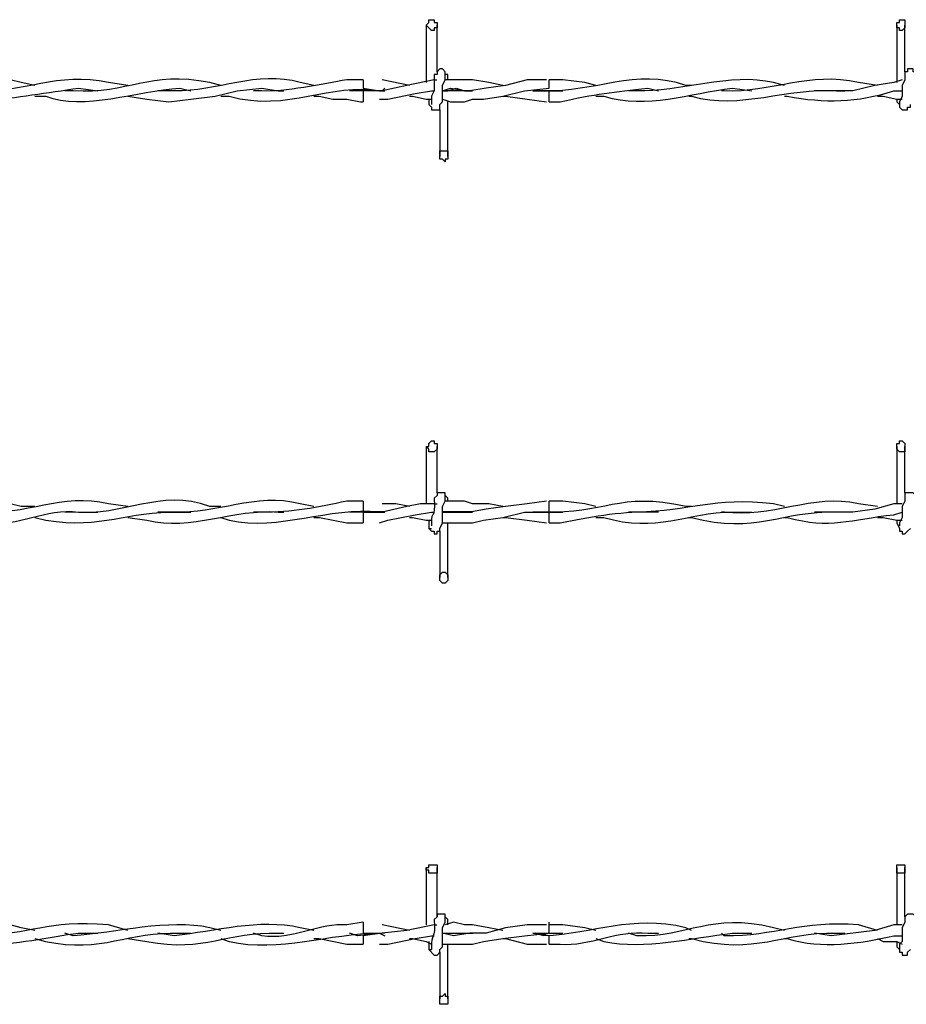
# Model space of a CAD drawing. Units: inches. Extents: x 0.2 to 16.8, y 0.2 to 10.8.
# Drawn here: x 9.6 to 9.9, y 4.6 to 4.9 of the extents above; entities that cross this region are included whole.
import ezdxf

# ---------------------------------------------------------------- set-up
doc = ezdxf.new("R2010")
doc.units = ezdxf.units.IN
doc.header["$MEASUREMENT"] = 0
doc.layers.add('Layer 1', color=7, linetype='Continuous')

msp = doc.modelspace()

# ---------------------------------------------------------------- linework, layer by layer
at = {"layer": 'Layer 1', "color": 7, "lineweight": 25}
for points in [[(9.75583, 4.8975), (9.755, 4.8975), (9.75334, 4.89917), (9.75416, 4.9), (9.75416, 4.90084), (9.75583, 4.90084), (9.75583, 4.9), (9.75667, 4.9), (9.75667, 4.89833), (9.75583, 4.89833), (9.75583, 4.8975)], [(9.75334, 4.89917), (9.75334, 4.88167)], [(9.75667, 4.885), (9.75667, 4.89917)], [(9.89833, 4.8975), (9.8975, 4.8975), (9.8975, 4.89833), (9.89667, 4.89833), (9.89667, 4.9), (9.8975, 4.9), (9.8975, 4.90084), (9.89917, 4.90084), (9.89917, 4.89833), (9.89833, 4.8975)], [(9.89667, 4.89917), (9.89667, 4.88167)], [(9.89917, 4.885), (9.89917, 4.89917)], [(9.75667, 4.88417), (9.75583, 4.88417), (9.75583, 4.87916), (9.755, 4.8775), (9.755, 4.875)], [(9.75917, 4.88417), (9.75917, 4.885), (9.75833, 4.88584), (9.7575, 4.88584), (9.75667, 4.885), (9.75667, 4.88417), (9.75583, 4.88417)], [(9.7575, 4.87417), (9.7575, 4.875), (9.75833, 4.87584), (9.75833, 4.88083), (9.75917, 4.8825), (9.75917, 4.88417)], [(9.76, 4.8825), (9.76, 4.88417), (9.75917, 4.88417)], [(9.89917, 4.88417), (9.89917, 4.8825), (9.89833, 4.88083), (9.89833, 4.8775), (9.8975, 4.87583), (9.8975, 4.875)], [(9.90251, 4.88417), (9.90251, 4.885), (9.90167, 4.885), (9.90167, 4.88584), (9.9, 4.88584), (9.9, 4.885), (9.89917, 4.885), (9.89917, 4.88417)], [(9.63417, 4.88083), (9.63, 4.88167), (9.62667, 4.8825), (9.61583, 4.8825)], [(9.75583, 4.8825), (9.74749, 4.88083), (9.73999, 4.87916), (9.72999, 4.87916)], [(9.73417, 4.8825), (9.73417, 4.88)], [(9.74833, 4.88083), (9.74, 4.8825)], [(9.75583, 4.8825), (9.75666, 4.8825)], [(9.79, 4.8825), (9.78417, 4.8825), (9.77751, 4.88083), (9.77166, 4.88), (9.76667, 4.87916), (9.75833, 4.87916)], [(9.7675, 4.8825), (9.75916, 4.8825)], [(9.77667, 4.88083), (9.77249, 4.88167), (9.7675, 4.8825)], [(9.805, 4.88083), (9.80166, 4.88167), (9.79499, 4.8825), (9.79083, 4.8825)], [(9.79084, 4.88), (9.79084, 4.8825)], [(9.89833, 4.8825), (9.89583, 4.88167), (9.89, 4.88083), (9.88333, 4.87916), (9.87166, 4.87916)], [(9.66249, 4.8775), (9.66832, 4.87667), (9.67499, 4.87584), (9.68167, 4.87667), (9.68915, 4.8775), (9.69583, 4.87916), (9.70333, 4.88), (9.70833, 4.87916), (9.70999, 4.87916)], [(9.73416, 4.88), (9.73916, 4.87916), (9.74083, 4.87916)], [(9.74083, 4.88), (9.73999, 4.87916), (9.73416, 4.87916)], [(9.73417, 4.87916), (9.73417, 4.8775)], [(9.73916, 4.87667), (9.74166, 4.87667), (9.75, 4.87834), (9.75499, 4.87916), (9.75583, 4.87916)], [(9.75833, 4.87916), (9.76082, 4.88), (9.76583, 4.87916), (9.7675, 4.87916)], [(9.75833, 4.87916), (9.76, 4.87916), (9.76249, 4.88), (9.765, 4.87916), (9.7675, 4.87916)], [(9.7675, 4.87916), (9.75833, 4.87916)], [(9.7675, 4.87667), (9.77083, 4.87667), (9.77667, 4.8775), (9.78334, 4.87916), (9.79084, 4.88)], [(9.78583, 4.87916), (9.79499, 4.87916)], [(9.79083, 4.87916), (9.78666, 4.87916)], [(9.79084, 4.87583), (9.79084, 4.87916)], [(9.71916, 4.8775), (9.72083, 4.8775), (9.72499, 4.87667), (9.72917, 4.87667), (9.73333, 4.87584), (9.73416, 4.87584)], [(9.73417, 4.8775), (9.73417, 4.87583)], [(9.74833, 4.8775), (9.74917, 4.8775), (9.75334, 4.87667), (9.755, 4.87667)], [(9.75416, 4.87667), (9.75416, 4.875), (9.755, 4.87417)], [(9.75833, 4.87667), (9.76082, 4.87584), (9.765, 4.87584), (9.7675, 4.87667)], [(9.76, 4.85917), (9.76, 4.87584)], [(9.77667, 4.8775), (9.77749, 4.8775), (9.78417, 4.87667), (9.79, 4.87584)], [(9.89083, 4.8775), (9.8925, 4.8775), (9.89666, 4.87667), (9.89833, 4.87667)], [(9.89667, 4.87667), (9.89667, 4.87583), (9.8975, 4.875), (9.8975, 4.87417)], [(9.75416, 4.875), (9.755, 4.87417), (9.755, 4.87333), (9.7575, 4.87333), (9.7575, 4.875)], [(9.7575, 4.87333), (9.7575, 4.85917)], [(9.8975, 4.875), (9.8975, 4.87417), (9.89833, 4.87333), (9.9, 4.87333), (9.9, 4.87417), (9.90084, 4.87417), (9.90084, 4.875)], [(9.75834, 4.86084), (9.76001, 4.86084), (9.76001, 4.85833), (9.75917, 4.85833), (9.75917, 4.8575), (9.75834, 4.85833), (9.7575, 4.85833), (9.7575, 4.86084), (9.75834, 4.86084)], [(9.75583, 4.76917), (9.75416, 4.76917), (9.75416, 4.76999), (9.75334, 4.77083), (9.75416, 4.77083), (9.75416, 4.77166), (9.755, 4.7725), (9.75583, 4.7725), (9.75583, 4.77166), (9.75667, 4.77166), (9.75667, 4.76999), (9.75583, 4.76917)], [(9.75583, 4.76917), (9.75416, 4.76917), (9.75416, 4.77001), (9.75334, 4.77083), (9.75416, 4.77083), (9.75416, 4.77166), (9.755, 4.7725), (9.75583, 4.7725), (9.75583, 4.77166), (9.75667, 4.77166), (9.75667, 4.77001), (9.75583, 4.76917)], [(9.75334, 4.77083), (9.75334, 4.75334)], [(9.75334, 4.77083), (9.75334, 4.75334)], [(9.75667, 4.75666), (9.75667, 4.77083)], [(9.75667, 4.75667), (9.75667, 4.77083)], [(9.89833, 4.76917), (9.8975, 4.76917), (9.89666, 4.76999), (9.89666, 4.77166), (9.8975, 4.77166), (9.8975, 4.7725), (9.89833, 4.7725), (9.89917, 4.77166), (9.89917, 4.76917), (9.89833, 4.76917)], [(9.89667, 4.77083), (9.89667, 4.75334)], [(9.89917, 4.75666), (9.89917, 4.77083)], [(9.75917, 4.755), (9.75917, 4.75667), (9.75667, 4.75667), (9.75667, 4.75583), (9.75583, 4.755)], [(9.75917, 4.755), (9.75917, 4.75666), (9.75667, 4.75666), (9.75667, 4.75583), (9.75583, 4.755)], [(9.76, 4.75416), (9.76, 4.755), (9.75917, 4.75583)], [(9.76, 4.75416), (9.76, 4.755), (9.75917, 4.75583)], [(9.89917, 4.75583), (9.89917, 4.75416), (9.89833, 4.7525), (9.89833, 4.74916), (9.8975, 4.7475), (9.8975, 4.74666)], [(9.90251, 4.755), (9.90251, 4.75583), (9.90167, 4.75666), (9.89917, 4.75666), (9.89917, 4.755)], [(9.63417, 4.7525), (9.63, 4.7525), (9.62667, 4.75334), (9.62166, 4.75416), (9.61583, 4.75416)], [(9.75583, 4.75334), (9.75167, 4.75334), (9.7475, 4.7525), (9.74, 4.75083), (9.72999, 4.75083)], [(9.73417, 4.75416), (9.73417, 4.75083)], [(9.74833, 4.7525), (9.74417, 4.75334), (9.74, 4.75334)], [(9.75583, 4.75334), (9.75667, 4.75334)], [(9.7575, 4.74584), (9.75833, 4.7475), (9.75833, 4.7525), (9.75917, 4.75416), (9.75917, 4.755)], [(9.7575, 4.74584), (9.75833, 4.7475), (9.75833, 4.7525), (9.75917, 4.75416), (9.75917, 4.755)], [(9.79, 4.75416), (9.78417, 4.75334), (9.77751, 4.7525), (9.77166, 4.75167), (9.76667, 4.75083), (9.75833, 4.75083)], [(9.7675, 4.75334), (9.765, 4.75416), (9.75917, 4.75416)], [(9.77667, 4.7525), (9.7725, 4.75334), (9.7675, 4.75334)], [(9.805, 4.7525), (9.80166, 4.75334), (9.79499, 4.75416), (9.79083, 4.75416)], [(9.79084, 4.75083), (9.79084, 4.75416)], [(9.89833, 4.75334), (9.89583, 4.75334), (9.89, 4.75167), (9.88333, 4.75083), (9.87166, 4.75083)], [(9.71917, 4.74917), (9.72084, 4.74917), (9.72917, 4.7475), (9.73416, 4.7475)], [(9.73416, 4.75083), (9.74083, 4.75083)], [(9.74083, 4.75084), (9.73417, 4.75084)], [(9.73417, 4.75084), (9.73417, 4.74917)], [(9.73417, 4.74917), (9.73417, 4.7475)], [(9.73916, 4.7475), (9.74167, 4.74833), (9.75, 4.75), (9.75499, 4.75083), (9.75583, 4.75083)], [(9.74833, 4.74917), (9.74917, 4.74917), (9.75334, 4.74833), (9.755, 4.74833)], [(9.7675, 4.75084), (9.75833, 4.75084)], [(9.75833, 4.75083), (9.7675, 4.75083)], [(9.75834, 4.75084), (9.7675, 4.75084)], [(9.7675, 4.7475), (9.77083, 4.74833), (9.77667, 4.74917), (9.78334, 4.75083), (9.79084, 4.75083)], [(9.77667, 4.74917), (9.77749, 4.74917), (9.78417, 4.74833), (9.79, 4.7475)], [(9.78583, 4.75083), (9.79499, 4.75083)], [(9.79083, 4.75083), (9.78666, 4.75083)], [(9.79084, 4.7475), (9.79084, 4.75083)], [(9.89084, 4.74917), (9.8925, 4.74917), (9.89667, 4.74833), (9.89833, 4.74833)], [(9.75416, 4.74833), (9.75416, 4.74584), (9.755, 4.74584)], [(9.75416, 4.74833), (9.75416, 4.74584), (9.755, 4.74584)], [(9.75833, 4.7475), (9.7675, 4.7475)], [(9.76, 4.73083), (9.76, 4.7475)], [(9.76, 4.73083), (9.76, 4.7475)], [(9.89667, 4.74833), (9.89667, 4.7475), (9.8975, 4.74584)], [(9.75416, 4.74584), (9.755, 4.745), (9.75583, 4.745), (9.75583, 4.74417), (9.75667, 4.74417), (9.75667, 4.745), (9.7575, 4.745), (9.7575, 4.74584)], [(9.75416, 4.74584), (9.755, 4.745), (9.75583, 4.745), (9.75583, 4.74417), (9.75667, 4.74417), (9.75667, 4.745), (9.7575, 4.745), (9.7575, 4.74584)], [(9.7575, 4.745), (9.7575, 4.73083)], [(9.7575, 4.745), (9.7575, 4.73083)], [(9.8975, 4.74584), (9.8975, 4.745), (9.89833, 4.745), (9.89833, 4.74417), (9.89917, 4.74417), (9.9, 4.745), (9.90084, 4.74584)], [(9.75833, 4.7325), (9.75917, 4.7325), (9.76, 4.73166), (9.76, 4.72999), (9.75917, 4.72917), (9.75833, 4.72917), (9.7575, 4.72999), (9.7575, 4.73166), (9.75833, 4.7325)], [(9.75834, 4.7325), (9.75917, 4.7325), (9.76001, 4.73166), (9.76001, 4.72999), (9.75917, 4.72917), (9.75834, 4.72917), (9.7575, 4.72999), (9.7575, 4.73166), (9.75834, 4.7325)], [(9.75583, 4.64083), (9.75416, 4.64083), (9.75416, 4.64167), (9.75334, 4.64167), (9.75334, 4.6425), (9.75416, 4.6425), (9.75416, 4.64334), (9.75667, 4.64334), (9.75667, 4.64083), (9.75583, 4.64083)], [(9.75583, 4.64083), (9.75416, 4.64083), (9.75416, 4.64167), (9.75334, 4.64167), (9.75334, 4.6425), (9.75416, 4.6425), (9.75416, 4.64334), (9.75667, 4.64334), (9.75667, 4.64083), (9.75583, 4.64083)], [(9.75334, 4.6425), (9.75334, 4.625)], [(9.75334, 4.6425), (9.75334, 4.625)], [(9.75667, 4.6275), (9.75667, 4.6425)], [(9.75667, 4.6275), (9.75667, 4.6425)], [(9.89834, 4.64083), (9.89667, 4.64083), (9.89667, 4.64334), (9.89917, 4.64334), (9.89917, 4.64083), (9.89834, 4.64083)], [(9.89667, 4.6425), (9.89667, 4.625)], [(9.89917, 4.6275), (9.89917, 4.6425)], [(9.75917, 4.62667), (9.75917, 4.62834), (9.75667, 4.62834), (9.75667, 4.6275), (9.75583, 4.62667)], [(9.75917, 4.62667), (9.75917, 4.62834), (9.75667, 4.62834), (9.75667, 4.6275), (9.75583, 4.62667)], [(9.7575, 4.6175), (9.75833, 4.61833), (9.75833, 4.62416), (9.75917, 4.62583), (9.75917, 4.62667)], [(9.7575, 4.6175), (9.75833, 4.61833), (9.75833, 4.62417), (9.75917, 4.62583), (9.75917, 4.62667)], [(9.76, 4.625), (9.76, 4.62667), (9.75917, 4.6275)], [(9.76, 4.625), (9.76, 4.62667), (9.75917, 4.6275)], [(9.89917, 4.6275), (9.89917, 4.62583), (9.89833, 4.62417), (9.89833, 4.62), (9.8975, 4.61917), (9.8975, 4.6175)], [(9.90251, 4.62667), (9.90251, 4.6275), (9.90167, 4.62834), (9.9, 4.62834), (9.89917, 4.6275), (9.89917, 4.62667)], [(9.63417, 4.62333), (9.62999, 4.62417), (9.62667, 4.625), (9.61583, 4.625)], [(9.75583, 4.625), (9.7475, 4.62333), (9.7325, 4.62166), (9.72999, 4.6225)], [(9.73417, 4.62583), (9.73417, 4.6225)], [(9.74833, 4.62333), (9.73999, 4.625)], [(9.75583, 4.625), (9.75666, 4.625)], [(9.79, 4.625), (9.78417, 4.625), (9.77749, 4.62417), (9.77166, 4.6225), (9.76666, 4.6225), (9.76166, 4.62166), (9.75833, 4.6225)], [(9.7675, 4.625), (9.765, 4.625), (9.76166, 4.62584), (9.75917, 4.625)], [(9.77667, 4.62333), (9.7725, 4.62417), (9.7675, 4.625)], [(9.805, 4.62333), (9.80166, 4.62417), (9.795, 4.625), (9.79083, 4.625)], [(9.79084, 4.6225), (9.79084, 4.62583)], [(9.89833, 4.625), (9.89583, 4.625), (9.89, 4.62333), (9.87667, 4.62166), (9.87166, 4.6225)], [(9.71917, 4.62084), (9.72083, 4.62084), (9.72917, 4.61917), (9.73416, 4.61917)], [(9.73416, 4.6225), (9.73916, 4.6225), (9.74083, 4.62166)], [(9.74083, 4.6225), (9.73999, 4.6225), (9.73416, 4.62166)], [(9.73417, 4.62166), (9.73417, 4.62084)], [(9.73417, 4.62084), (9.73417, 4.61917)], [(9.73916, 4.61917), (9.74166, 4.61917), (9.75, 4.62084), (9.75499, 4.62166), (9.75583, 4.62166)], [(9.74833, 4.62084), (9.74916, 4.62084), (9.75334, 4.62), (9.75499, 4.61917)], [(9.7675, 4.6225), (9.76667, 4.6225), (9.76166, 4.62166), (9.75833, 4.6225)], [(9.75833, 4.6225), (9.7675, 4.6225)], [(9.75833, 4.6225), (9.7675, 4.6225)], [(9.7675, 4.61917), (9.77083, 4.62), (9.77667, 4.62084), (9.78333, 4.62166), (9.79083, 4.6225)], [(9.77667, 4.62084), (9.77749, 4.62084), (9.78417, 4.61917), (9.79, 4.61917)], [(9.78583, 4.6225), (9.795, 4.6225)], [(9.79083, 4.62166), (9.78666, 4.6225)], [(9.79084, 4.61917), (9.79084, 4.62166)], [(9.89083, 4.62084), (9.8925, 4.62), (9.89666, 4.62), (9.89833, 4.61917)], [(9.75416, 4.62), (9.75416, 4.6175), (9.755, 4.6175)], [(9.75416, 4.62), (9.75416, 4.6175), (9.755, 4.6175)], [(9.75416, 4.6175), (9.75583, 4.61583), (9.75667, 4.61583), (9.7575, 4.61667), (9.7575, 4.6175)], [(9.75416, 4.6175), (9.75583, 4.61583), (9.75667, 4.61583), (9.7575, 4.61667), (9.7575, 4.6175)], [(9.75833, 4.61917), (9.7675, 4.61917)], [(9.76, 4.6025), (9.76, 4.61917)], [(9.76, 4.6025), (9.76, 4.61917)], [(9.89667, 4.62), (9.89667, 4.61833), (9.8975, 4.6175)], [(9.8975, 4.6175), (9.8975, 4.61667), (9.89833, 4.61667), (9.89833, 4.61583), (9.9, 4.61583), (9.9, 4.61667), (9.90084, 4.6175)], [(9.7575, 4.61667), (9.7575, 4.6025)], [(9.7575, 4.61667), (9.7575, 4.6025)], [(9.75833, 4.60333), (9.75917, 4.60417), (9.75917, 4.60333), (9.76, 4.60333), (9.76, 4.60083), (9.7575, 4.60083), (9.7575, 4.60333), (9.75833, 4.60333)], [(9.75834, 4.60334), (9.75917, 4.60417), (9.75917, 4.60334), (9.76001, 4.60334), (9.76001, 4.60083), (9.7575, 4.60083), (9.7575, 4.60334), (9.75834, 4.60334)]]:
    msp.add_lwpolyline(points, dxfattribs=at)
for points in [[(9.66249, 4.88083), (9.66249, 4.88083), (9.65666, 4.88167), (9.65666, 4.88167), (9.641, 4.88517), (9.63048, 4.87826), (9.61666, 4.87916), (9.61666, 4.87916), (9.61583, 4.87916), (9.61583, 4.87916)], [(9.69084, 4.88083), (9.69084, 4.88083), (9.6875, 4.88167), (9.6875, 4.88167), (9.66885, 4.88535), (9.6629, 4.87807), (9.64583, 4.87916), (9.64583, 4.87916), (9.64334, 4.87916), (9.64334, 4.87916)], [(9.71916, 4.88083), (9.71916, 4.88083), (9.71499, 4.88167), (9.71499, 4.88167), (9.70184, 4.88546), (9.68958, 4.87889), (9.67666, 4.87916), (9.67666, 4.87916), (9.67166, 4.87916), (9.67166, 4.87916)], [(9.83416, 4.88083), (9.83416, 4.88083), (9.83249, 4.88083), (9.83249, 4.88083), (9.81698, 4.88612), (9.80471, 4.87859), (9.78916, 4.87916), (9.78916, 4.87916), (9.78582, 4.87916), (9.78582, 4.87916)], [(9.86249, 4.88083), (9.86249, 4.88083), (9.85916, 4.88167), (9.85916, 4.88167), (9.84629, 4.88483), (9.83019, 4.87863), (9.81749, 4.87916), (9.81749, 4.87916), (9.815, 4.87916), (9.815, 4.87916)], [(9.89083, 4.88083), (9.89083, 4.88083), (9.885, 4.88167), (9.885, 4.88167), (9.8702, 4.8852), (9.85829, 4.87843), (9.84416, 4.87916), (9.84416, 4.87916), (9.84333, 4.87916), (9.84333, 4.87916)], [(9.69084, 4.8775), (9.69084, 4.8775), (9.69333, 4.8775), (9.69333, 4.8775), (9.71132, 4.87257), (9.72441, 4.8819), (9.73916, 4.87916), (9.73916, 4.87916), (9.74083, 4.87916), (9.74083, 4.87916)], [(9.73417, 4.8825), (9.73417, 4.8825), (9.72917, 4.8825), (9.72917, 4.8825), (9.72222, 4.88133), (9.7098, 4.87866), (9.70333, 4.87916), (9.70333, 4.87916), (9.70083, 4.87916), (9.70083, 4.87916)], [(9.61499, 4.87667), (9.61499, 4.87667), (9.61917, 4.87584), (9.61917, 4.87584), (9.62862, 4.87727), (9.63803, 4.87857), (9.64749, 4.88), (9.64749, 4.88), (9.65333, 4.87916), (9.65333, 4.87916)], [(9.63417, 4.8775), (9.63417, 4.8775), (9.63751, 4.8775), (9.63751, 4.8775), (9.64902, 4.87307), (9.66539, 4.87915), (9.67833, 4.88), (9.67833, 4.88), (9.68167, 4.87916), (9.68167, 4.87916)], [(9.79083, 4.87584), (9.79083, 4.87584), (9.79416, 4.87584), (9.79416, 4.87584), (9.80471, 4.8782), (9.81053, 4.87885), (9.82083, 4.88), (9.82083, 4.88), (9.82416, 4.87916), (9.82416, 4.87916)], [(9.805, 4.8775), (9.805, 4.8775), (9.8075, 4.8775), (9.8075, 4.8775), (9.82072, 4.87358), (9.83346, 4.87836), (9.84667, 4.88), (9.84667, 4.88), (9.8525, 4.87916), (9.8525, 4.87916)], [(9.83333, 4.8775), (9.83333, 4.8775), (9.83416, 4.8775), (9.83416, 4.8775), (9.84905, 4.87335), (9.8634, 4.88024), (9.87832, 4.87916), (9.87832, 4.87916), (9.88083, 4.87916), (9.88083, 4.87916)], [(9.86249, 4.8775), (9.86249, 4.8775), (9.86334, 4.8775), (9.86334, 4.8775), (9.87472, 4.87541), (9.88462, 4.87556), (9.89583, 4.87916), (9.89583, 4.87916), (9.89833, 4.87916), (9.89833, 4.87916)], [(9.69084, 4.7525), (9.69084, 4.7525), (9.6875, 4.7525), (9.6875, 4.7525), (9.67204, 4.75814), (9.66142, 4.74929), (9.64583, 4.75083), (9.64583, 4.75083), (9.64334, 4.75083), (9.64334, 4.75083)], [(9.6625, 4.7525), (9.6625, 4.7525), (9.65667, 4.75334), (9.65667, 4.75334), (9.64214, 4.75674), (9.6319, 4.74957), (9.61666, 4.75083), (9.61666, 4.75083), (9.61583, 4.75083), (9.61583, 4.75083)], [(9.71917, 4.7525), (9.71917, 4.7525), (9.71499, 4.75334), (9.71499, 4.75334), (9.70127, 4.7568), (9.68943, 4.75005), (9.67666, 4.75083), (9.67666, 4.75083), (9.67166, 4.75083), (9.67166, 4.75083)], [(9.75667, 4.75583), (9.75667, 4.75583), (9.75583, 4.755), (9.75583, 4.755), (9.75625, 4.74768), (9.75476, 4.75179), (9.755, 4.7475), (9.755, 4.7475), (9.755, 4.74666), (9.755, 4.74666)], [(9.75667, 4.75583), (9.75667, 4.75583), (9.75583, 4.755), (9.75583, 4.755), (9.75625, 4.74768), (9.75476, 4.75179), (9.755, 4.7475), (9.755, 4.7475), (9.755, 4.74666), (9.755, 4.74666)], [(9.83417, 4.7525), (9.83417, 4.7525), (9.83251, 4.7525), (9.83251, 4.7525), (9.81186, 4.75715), (9.80758, 4.74997), (9.78917, 4.75083), (9.78917, 4.75083), (9.78583, 4.75083), (9.78583, 4.75083)], [(9.86249, 4.7525), (9.86249, 4.7525), (9.85916, 4.75334), (9.85916, 4.75334), (9.84052, 4.75544), (9.83405, 4.75102), (9.81749, 4.75083), (9.81749, 4.75083), (9.815, 4.75083), (9.815, 4.75083)], [(9.89084, 4.7525), (9.89084, 4.7525), (9.885, 4.75334), (9.885, 4.75334), (9.87131, 4.75654), (9.85805, 4.74866), (9.84417, 4.75083), (9.84417, 4.75083), (9.84333, 4.75083), (9.84333, 4.75083)], [(9.69084, 4.74917), (9.69084, 4.74917), (9.69333, 4.74833), (9.69333, 4.74833), (9.7087, 4.74498), (9.72373, 4.75254), (9.73916, 4.75083), (9.73916, 4.75083), (9.74083, 4.75083), (9.74083, 4.75083)], [(9.73417, 4.75416), (9.73417, 4.75416), (9.72917, 4.75416), (9.72917, 4.75416), (9.72062, 4.75222), (9.71213, 4.7506), (9.70333, 4.75083), (9.70333, 4.75083), (9.70083, 4.75083), (9.70083, 4.75083)], [(9.615, 4.7475), (9.615, 4.7475), (9.61917, 4.7475), (9.61917, 4.7475), (9.62931, 4.74627), (9.63734, 4.75208), (9.6475, 4.75083), (9.6475, 4.75083), (9.65333, 4.75083), (9.65333, 4.75083)], [(9.63417, 4.74917), (9.63417, 4.74917), (9.63751, 4.74833), (9.63751, 4.74833), (9.65511, 4.74555), (9.66176, 4.75119), (9.67833, 4.75083), (9.67833, 4.75083), (9.68167, 4.75083), (9.68167, 4.75083)], [(9.6625, 4.74917), (9.6625, 4.74917), (9.66833, 4.74833), (9.66833, 4.74833), (9.6818, 4.74495), (9.69477, 4.75195), (9.70833, 4.75083), (9.70833, 4.75083), (9.71, 4.75083), (9.71, 4.75083)], [(9.79084, 4.7475), (9.79084, 4.7475), (9.79416, 4.7475), (9.79416, 4.7475), (9.8023, 4.74913), (9.81257, 4.75114), (9.82084, 4.75084), (9.82084, 4.75084), (9.82416, 4.75084), (9.82416, 4.75084)], [(9.805, 4.74917), (9.805, 4.74917), (9.8075, 4.74917), (9.8075, 4.74917), (9.82346, 4.74438), (9.83278, 4.75072), (9.84667, 4.75083), (9.84667, 4.75083), (9.8525, 4.75083), (9.8525, 4.75083)], [(9.83333, 4.74917), (9.83333, 4.74917), (9.83417, 4.74917), (9.83417, 4.74917), (9.85398, 4.744), (9.8614, 4.75132), (9.87834, 4.75084), (9.87834, 4.75084), (9.88083, 4.75084), (9.88083, 4.75084)], [(9.86249, 4.74917), (9.86249, 4.74917), (9.86334, 4.74917), (9.86334, 4.74917), (9.87646, 4.74552), (9.8825, 4.74864), (9.89583, 4.75), (9.89583, 4.75), (9.89833, 4.75083), (9.89833, 4.75083)], [(9.6625, 4.62333), (9.6625, 4.62333), (9.65666, 4.625), (9.65666, 4.625), (9.63738, 4.6266), (9.63352, 4.62202), (9.61666, 4.62166), (9.61666, 4.62166), (9.61583, 4.6225), (9.61583, 4.6225)], [(9.69084, 4.62333), (9.69084, 4.62333), (9.6875, 4.62417), (9.6875, 4.62417), (9.67475, 4.62686), (9.65914, 4.62267), (9.64583, 4.62166), (9.64583, 4.62166), (9.64332, 4.6225), (9.64332, 4.6225)], [(9.71917, 4.62333), (9.71917, 4.62333), (9.71499, 4.62417), (9.71499, 4.62417), (9.70243, 4.62695), (9.68918, 4.62311), (9.67666, 4.62166), (9.67666, 4.62166), (9.67166, 4.6225), (9.67166, 4.6225)], [(9.75667, 4.6275), (9.75667, 4.6275), (9.75583, 4.62667), (9.75583, 4.62667), (9.75628, 4.62054), (9.75481, 4.62217), (9.755, 4.61833), (9.755, 4.61833), (9.755, 4.6175), (9.755, 4.6175)], [(9.75667, 4.6275), (9.75667, 4.6275), (9.75583, 4.62667), (9.75583, 4.62667), (9.75628, 4.62054), (9.75481, 4.62217), (9.755, 4.61833), (9.755, 4.61833), (9.755, 4.6175), (9.755, 4.6175)], [(9.83416, 4.62333), (9.83416, 4.62333), (9.83249, 4.62417), (9.83249, 4.62417), (9.81542, 4.62816), (9.80482, 4.6223), (9.78916, 4.62166), (9.78916, 4.62166), (9.78583, 4.6225), (9.78583, 4.6225)], [(9.86249, 4.62333), (9.86249, 4.62333), (9.85916, 4.62417), (9.85916, 4.62417), (9.83955, 4.6288), (9.83343, 4.6212), (9.81749, 4.62166), (9.81749, 4.62166), (9.815, 4.6225), (9.815, 4.6225)], [(9.89083, 4.62333), (9.89083, 4.62333), (9.885, 4.625), (9.885, 4.625), (9.86772, 4.62651), (9.85974, 4.62151), (9.84416, 4.62166), (9.84416, 4.62166), (9.84333, 4.6225), (9.84333, 4.6225)], [(9.63417, 4.62084), (9.63417, 4.62084), (9.63749, 4.62), (9.63749, 4.62), (9.65454, 4.61625), (9.66286, 4.62325), (9.67833, 4.6225), (9.67833, 4.6225), (9.68167, 4.6225), (9.68167, 4.6225)], [(9.6625, 4.62084), (9.6625, 4.62084), (9.66833, 4.62), (9.66833, 4.62), (9.68597, 4.61648), (9.69279, 4.6232), (9.70833, 4.6225), (9.70833, 4.6225), (9.71, 4.6225), (9.71, 4.6225)], [(9.73416, 4.62584), (9.73416, 4.62584), (9.72917, 4.625), (9.72917, 4.625), (9.7213, 4.62575), (9.71257, 4.62031), (9.70333, 4.62166), (9.70333, 4.62166), (9.70083, 4.6225), (9.70083, 4.6225)], [(9.79083, 4.61917), (9.79083, 4.61917), (9.79416, 4.61917), (9.79416, 4.61917), (9.80328, 4.61844), (9.81169, 4.62363), (9.82083, 4.6225), (9.82083, 4.6225), (9.82416, 4.6225), (9.82416, 4.6225)], [(9.615, 4.61917), (9.615, 4.61917), (9.61917, 4.61917), (9.61917, 4.61917), (9.62736, 4.61872), (9.63904, 4.62158), (9.6475, 4.6225), (9.6475, 4.6225), (9.65333, 4.6225), (9.65333, 4.6225)], [(9.69084, 4.62084), (9.69084, 4.62084), (9.69333, 4.62), (9.69333, 4.62), (9.70874, 4.61647), (9.72382, 4.62257), (9.73916, 4.6225), (9.73916, 4.6225), (9.74083, 4.62166), (9.74083, 4.62166)], [(9.805, 4.62084), (9.805, 4.62084), (9.8075, 4.62), (9.8075, 4.62), (9.82001, 4.6173), (9.83412, 4.62112), (9.84667, 4.6225), (9.84667, 4.6225), (9.8525, 4.6225), (9.8525, 4.6225)], [(9.83333, 4.62084), (9.83333, 4.62084), (9.83416, 4.62084), (9.83416, 4.62084), (9.85396, 4.61567), (9.86138, 4.62299), (9.87834, 4.6225), (9.87834, 4.6225), (9.88083, 4.6225), (9.88083, 4.6225)], [(9.86249, 4.62084), (9.86249, 4.62084), (9.86334, 4.62084), (9.86334, 4.62084), (9.87413, 4.61754), (9.88509, 4.6194), (9.89583, 4.62166), (9.89583, 4.62166), (9.89833, 4.62166), (9.89833, 4.62166)]]:
    msp.add_open_spline(points, degree=3, knots=[0, 0, 0, 0, 1, 1, 1, 2, 2, 2, 3, 3, 3, 3], dxfattribs=at)

doc.saveas('drawing.dxf')
